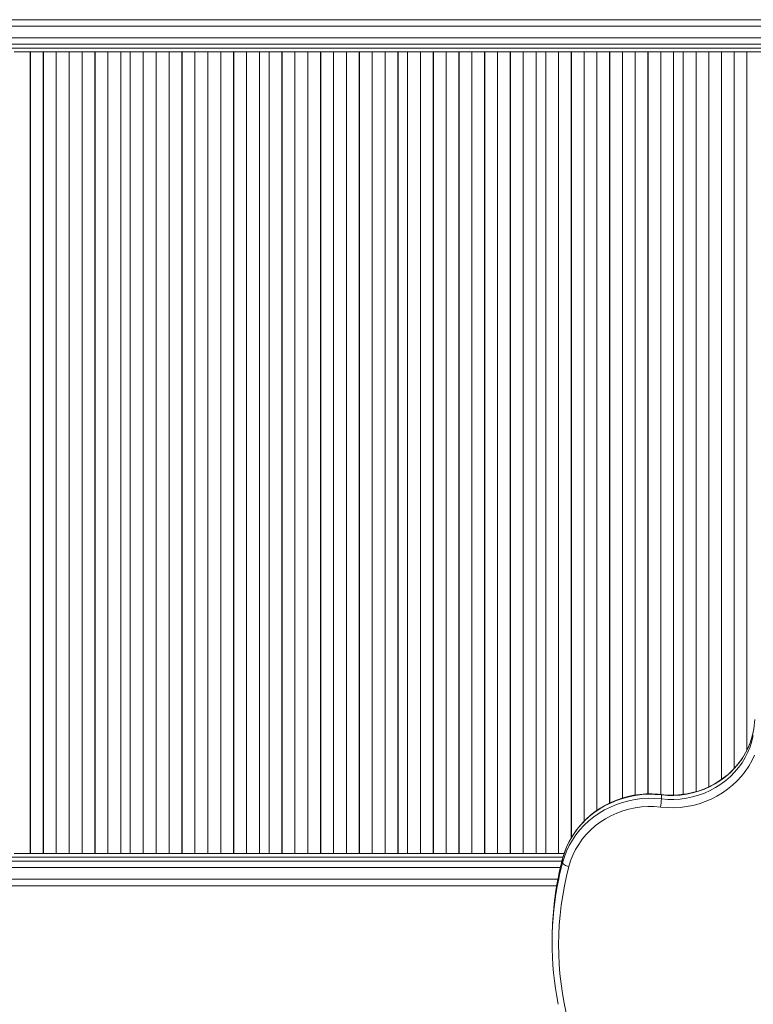
# Model space of a CAD drawing. Units: millimetres. Extents: x -23511 to 20389, y -10997 to 2818.
# Drawn here: x -4643 to -4075, y -5942 to -5181 of the extents above; entities that cross this region are included whole.
import ezdxf

# ---------------------------------------------------------------- set-up
doc = ezdxf.new("R2010")
doc.units = ezdxf.units.MM

msp = doc.modelspace()

# ---------------------------------------------------------------- linework, layer by layer
at = {"color": 8, "linetype": 'Continuous', "lineweight": 15}
for p, q in [((-4885.16, -5185.68), (-4002.26, -5185.68)), ((-4002.26, -5194.68), (-4887.3, -5194.68)), ((-4889.92, -5202.68), (-4002.24, -5202.68)), ((-4222.5, -5828.68), (-5107.29, -5828.68)), ((-4222.85, -5829.79), (-4222.87, -5829.94)), ((-4224.51, -5836.68), (-5107.26, -5836.68)), ((-5107.26, -5845.68), (-4226.47, -5845.68))]:
    msp.add_line(p, q, dxfattribs=at)
at = {"color": 7, "linetype": 'Continuous', "lineweight": 15}
for p, q in [((-4002.7, -5180.68), (-4884.07, -5180.68)), ((-4888.78, -5199.68), (-4002.7, -5199.68)), ((-4641.3, -5205.68), (-4647.28, -5205.68)), ((-4638.7, -5205.68), (-4641.3, -5205.68)), ((-4556.33, -5205.68), (-4638.7, -5205.68)), ((-4634.76, -5825.68), (-4634.76, -5205.68)), ((-4634.72, -5205.68), (-4634.76, -5205.68)), ((-4634.72, -5205.68), (-4634.72, -5825.68)), ((-4634.68, -5205.68), (-4634.72, -5205.68)), ((-4634.68, -5825.68), (-4634.68, -5205.68)), ((-4624.76, -5825.68), (-4624.76, -5205.68)), ((-4624.72, -5205.68), (-4624.76, -5205.68)), ((-4624.72, -5205.68), (-4624.72, -5825.68)), ((-4624.68, -5205.68), (-4624.72, -5205.68)), ((-4624.68, -5825.68), (-4624.68, -5205.68)), ((-4614.76, -5825.68), (-4614.76, -5205.68)), ((-4614.72, -5205.68), (-4614.76, -5205.68)), ((-4614.72, -5205.68), (-4614.72, -5825.68)), ((-4614.68, -5205.68), (-4614.72, -5205.68)), ((-4614.68, -5825.68), (-4614.68, -5205.68)), ((-4604.76, -5825.68), (-4604.76, -5205.68)), ((-4604.72, -5205.68), (-4604.76, -5205.68)), ((-4604.72, -5205.68), (-4604.72, -5825.68)), ((-4604.68, -5205.68), (-4604.72, -5205.68)), ((-4604.68, -5825.68), (-4604.68, -5205.68)), ((-4594.76, -5825.68), (-4594.76, -5205.68)), ((-4594.72, -5205.68), (-4594.76, -5205.68)), ((-4594.72, -5205.68), (-4594.72, -5825.68)), ((-4594.68, -5205.68), (-4594.72, -5205.68)), ((-4594.68, -5825.68), (-4594.68, -5205.68)), ((-4584.76, -5825.68), (-4584.76, -5205.68)), ((-4584.72, -5205.68), (-4584.76, -5205.68)), ((-4584.72, -5205.68), (-4584.72, -5825.68)), ((-4584.68, -5205.68), (-4584.72, -5205.68)), ((-4584.68, -5825.68), (-4584.68, -5205.68)), ((-4574.76, -5825.68), (-4574.76, -5205.68)), ((-4574.72, -5205.68), (-4574.76, -5205.68)), ((-4574.72, -5205.68), (-4574.72, -5825.68)), ((-4574.68, -5205.68), (-4574.72, -5205.68)), ((-4574.68, -5825.68), (-4574.68, -5205.68)), ((-4564.76, -5825.68), (-4564.76, -5205.68)), ((-4564.72, -5205.68), (-4564.76, -5205.68)), ((-4564.72, -5205.68), (-4564.72, -5825.68)), ((-4564.68, -5205.68), (-4564.72, -5205.68)), ((-4564.68, -5825.68), (-4564.68, -5205.68)), ((-4557.4, -5205.68), (-4557.4, -5825.68)), ((-4549.05, -5205.68), (-4556.33, -5205.68)), ((-4545.19, -5205.68), (-4549.05, -5205.68)), ((-4547.36, -5205.68), (-4547.41, -5205.68)), ((-4547.4, -5825.68), (-4547.4, -5205.68)), ((-4547.36, -5205.68), (-4547.36, -5825.68)), ((-4547.32, -5205.68), (-4547.36, -5205.68)), ((-4547.32, -5825.68), (-4547.32, -5205.68)), ((-4547.32, -5205.68), (-4547.32, -5825.68)), ((-4540.14, -5205.68), (-4545.19, -5205.68)), ((-4447.92, -5205.68), (-4540.14, -5205.68)), ((-4537.41, -5825.68), (-4537.41, -5205.68)), ((-4537.37, -5205.68), (-4537.41, -5205.68)), ((-4537.37, -5205.68), (-4537.37, -5825.68)), ((-4537.33, -5205.68), (-4537.37, -5205.68)), ((-4537.33, -5205.68), (-4537.33, -5825.68)), ((-4537.32, -5825.68), (-4537.32, -5205.68)), ((-4527.42, -5825.68), (-4527.42, -5205.68)), ((-4527.38, -5205.68), (-4527.42, -5205.68)), ((-4527.38, -5205.68), (-4527.38, -5825.68)), ((-4527.33, -5205.68), (-4527.38, -5205.68)), ((-4527.33, -5825.68), (-4527.33, -5205.68)), ((-4527.33, -5205.68), (-4527.33, -5825.68)), ((-4517.38, -5205.68), (-4517.43, -5205.68)), ((-4517.42, -5825.68), (-4517.42, -5205.68)), ((-4517.38, -5205.68), (-4517.38, -5825.68)), ((-4517.34, -5205.68), (-4517.38, -5205.68)), ((-4517.34, -5825.68), (-4517.34, -5205.68)), ((-4517.34, -5205.68), (-4517.34, -5825.68)), ((-4507.43, -5825.68), (-4507.43, -5205.68)), ((-4507.39, -5205.68), (-4507.43, -5205.68)), ((-4507.39, -5205.68), (-4507.39, -5825.68)), ((-4507.35, -5205.68), (-4507.39, -5205.68)), ((-4507.35, -5825.68), (-4507.35, -5205.68)), ((-4507.35, -5205.68), (-4507.35, -5825.68)), ((-4497.44, -5825.68), (-4497.44, -5205.68)), ((-4497.4, -5205.68), (-4497.44, -5205.68)), ((-4497.4, -5205.68), (-4497.4, -5825.68)), ((-4497.35, -5205.68), (-4497.4, -5205.68)), ((-4497.35, -5825.68), (-4497.35, -5205.68)), ((-4497.35, -5205.68), (-4497.35, -5825.68)), ((-4487.4, -5205.68), (-4487.45, -5205.68)), ((-4487.44, -5825.68), (-4487.44, -5205.68)), ((-4487.4, -5205.68), (-4487.4, -5825.68)), ((-4487.36, -5205.68), (-4487.4, -5205.68)), ((-4487.36, -5825.68), (-4487.36, -5205.68)), ((-4487.36, -5205.68), (-4487.36, -5825.68)), ((-4477.45, -5825.68), (-4477.45, -5205.68)), ((-4477.41, -5205.68), (-4477.45, -5205.68)), ((-4477.41, -5205.68), (-4477.41, -5825.68)), ((-4477.37, -5205.68), (-4477.41, -5205.68)), ((-4477.37, -5825.68), (-4477.37, -5205.68)), ((-4477.37, -5205.68), (-4477.37, -5825.68)), ((-4467.46, -5825.68), (-4467.46, -5205.68)), ((-4467.42, -5205.68), (-4467.46, -5205.68)), ((-4467.42, -5205.68), (-4467.42, -5825.68)), ((-4467.37, -5205.68), (-4467.42, -5205.68)), ((-4467.37, -5825.68), (-4467.37, -5205.68)), ((-4467.37, -5205.68), (-4467.37, -5825.68)), ((-4457.47, -5825.68), (-4457.47, -5205.68)), ((-4457.42, -5205.68), (-4457.47, -5205.68)), ((-4457.42, -5205.68), (-4457.42, -5825.68)), ((-4457.38, -5205.68), (-4457.42, -5205.68)), ((-4457.38, -5825.68), (-4457.38, -5205.68)), ((-4457.38, -5205.68), (-4457.38, -5825.68)), ((-4450.04, -5205.68), (-4450.04, -5825.68)), ((-4442.74, -5205.68), (-4447.92, -5205.68)), ((-4017.03, -5205.68), (-4442.74, -5205.68)), ((-4440.06, -5825.68), (-4440.06, -5205.68)), ((-4440.02, -5205.68), (-4440.06, -5205.68)), ((-4440.02, -5205.68), (-4440.02, -5825.68)), ((-4439.98, -5205.68), (-4440.02, -5205.68)), ((-4439.98, -5825.68), (-4439.98, -5205.68)), ((-4439.98, -5205.68), (-4439.98, -5825.68)), ((-4430.09, -5825.68), (-4430.09, -5205.68)), ((-4430.05, -5205.68), (-4430.09, -5205.68)), ((-4430.05, -5205.68), (-4430.05, -5825.68)), ((-4430.01, -5205.68), (-4430.05, -5205.68)), ((-4430.01, -5205.68), (-4430.01, -5825.68)), ((-4430, -5825.68), (-4430, -5205.68)), ((-4420.12, -5825.68), (-4420.12, -5205.68)), ((-4420.07, -5205.68), (-4420.12, -5205.68)), ((-4420.07, -5205.68), (-4420.07, -5825.68)), ((-4420.03, -5205.68), (-4420.07, -5205.68)), ((-4420.03, -5825.68), (-4420.03, -5205.68)), ((-4420.03, -5205.68), (-4420.03, -5825.68)), ((-4410.1, -5205.68), (-4410.15, -5205.68)), ((-4410.14, -5825.68), (-4410.14, -5205.68)), ((-4410.1, -5205.68), (-4410.1, -5825.68)), ((-4410.06, -5205.68), (-4410.1, -5205.68)), ((-4410.06, -5825.68), (-4410.06, -5205.68)), ((-4410.06, -5205.68), (-4410.06, -5825.68)), ((-4400.17, -5825.68), (-4400.17, -5205.68)), ((-4400.13, -5205.68), (-4400.17, -5205.68)), ((-4400.13, -5205.68), (-4400.13, -5825.68)), ((-4400.09, -5205.68), (-4400.13, -5205.68)), ((-4400.09, -5205.68), (-4400.09, -5825.68)), ((-4400.08, -5825.68), (-4400.08, -5205.68)), ((-4390.2, -5825.68), (-4390.2, -5205.68)), ((-4390.16, -5205.68), (-4390.2, -5205.68)), ((-4390.16, -5205.68), (-4390.16, -5825.68)), ((-4390.11, -5205.68), (-4390.16, -5205.68)), ((-4390.11, -5825.68), (-4390.11, -5205.68)), ((-4390.11, -5205.68), (-4390.11, -5825.68)), ((-4380.18, -5205.68), (-4380.23, -5205.68)), ((-4380.22, -5825.68), (-4380.22, -5205.68)), ((-4380.18, -5205.68), (-4380.18, -5825.68)), ((-4380.14, -5205.68), (-4380.18, -5205.68)), ((-4380.14, -5825.68), (-4380.14, -5205.68)), ((-4380.14, -5205.68), (-4380.14, -5825.68)), ((-4370.25, -5825.68), (-4370.25, -5205.68)), ((-4370.21, -5205.68), (-4370.25, -5205.68)), ((-4370.21, -5205.68), (-4370.21, -5825.68)), ((-4370.17, -5205.68), (-4370.21, -5205.68)), ((-4370.17, -5825.68), (-4370.17, -5205.68)), ((-4370.17, -5205.68), (-4370.17, -5825.68)), ((-4360.28, -5825.68), (-4360.28, -5205.68)), ((-4360.24, -5205.68), (-4360.28, -5205.68)), ((-4360.24, -5205.68), (-4360.24, -5825.68)), ((-4360.2, -5205.68), (-4360.24, -5205.68)), ((-4360.2, -5205.68), (-4360.2, -5825.68)), ((-4360.19, -5825.68), (-4360.19, -5205.68)), ((-4350.31, -5825.68), (-4350.31, -5205.68)), ((-4350.26, -5205.68), (-4350.31, -5205.68)), ((-4350.26, -5205.68), (-4350.26, -5825.68)), ((-4350.22, -5205.68), (-4350.26, -5205.68)), ((-4350.22, -5825.68), (-4350.22, -5205.68)), ((-4350.22, -5205.68), (-4350.22, -5825.68)), ((-4342.83, -5205.68), (-4342.83, -5825.68)), ((-4332.84, -5205.68), (-4332.89, -5205.68)), ((-4332.88, -5825.68), (-4332.88, -5205.68)), ((-4332.84, -5205.68), (-4332.84, -5825.68)), ((-4332.8, -5205.68), (-4332.84, -5205.68)), ((-4332.8, -5825.68), (-4332.8, -5205.68)), ((-4332.8, -5205.68), (-4332.8, -5825.68)), ((-4322.9, -5205.68), (-4322.95, -5205.68)), ((-4322.94, -5825.68), (-4322.94, -5205.68)), ((-4322.9, -5205.68), (-4322.9, -5825.68)), ((-4322.86, -5205.68), (-4322.9, -5205.68)), ((-4322.86, -5825.68), (-4322.86, -5205.68)), ((-4322.86, -5205.68), (-4322.86, -5825.68)), ((-4312.96, -5205.68), (-4313.01, -5205.68)), ((-4313, -5825.68), (-4313, -5205.68)), ((-4312.96, -5205.68), (-4312.96, -5825.68)), ((-4312.92, -5205.68), (-4312.96, -5205.68)), ((-4312.92, -5825.68), (-4312.92, -5205.68)), ((-4312.92, -5205.68), (-4312.92, -5825.68)), ((-4303.02, -5205.68), (-4303.07, -5205.68)), ((-4303.06, -5825.68), (-4303.06, -5205.68)), ((-4303.02, -5205.68), (-4303.02, -5825.68)), ((-4302.98, -5205.68), (-4303.02, -5205.68)), ((-4302.98, -5825.68), (-4302.98, -5205.68)), ((-4302.98, -5205.68), (-4302.98, -5825.68)), ((-4293.13, -5825.68), (-4293.13, -5205.68)), ((-4293.08, -5205.68), (-4293.13, -5205.68)), ((-4293.08, -5205.68), (-4293.08, -5825.68)), ((-4293.04, -5205.68), (-4293.08, -5205.68)), ((-4293.04, -5825.68), (-4293.04, -5205.68)), ((-4293.04, -5205.68), (-4293.04, -5825.68)), ((-4283.19, -5825.68), (-4283.19, -5205.68)), ((-4283.15, -5205.68), (-4283.19, -5205.68)), ((-4283.15, -5205.68), (-4283.15, -5825.68)), ((-4283.11, -5205.68), (-4283.15, -5205.68)), ((-4283.11, -5205.68), (-4283.11, -5825.68)), ((-4283.1, -5825.68), (-4283.1, -5205.68)), ((-4273.25, -5825.68), (-4273.25, -5205.68)), ((-4273.21, -5205.68), (-4273.25, -5205.68)), ((-4273.21, -5205.68), (-4273.21, -5825.68)), ((-4273.17, -5205.68), (-4273.21, -5205.68)), ((-4273.17, -5205.68), (-4273.17, -5825.68)), ((-4273.16, -5825.68), (-4273.16, -5205.68)), ((-4263.31, -5825.68), (-4263.31, -5205.68)), ((-4263.27, -5205.68), (-4263.31, -5205.68)), ((-4263.27, -5205.68), (-4263.27, -5825.68)), ((-4263.23, -5205.68), (-4263.27, -5205.68)), ((-4263.23, -5205.68), (-4263.23, -5825.68)), ((-4263.22, -5825.68), (-4263.22, -5205.68)), ((-4253.37, -5825.68), (-4253.37, -5205.68)), ((-4253.33, -5205.68), (-4253.37, -5205.68)), ((-4253.33, -5205.68), (-4253.33, -5825.68)), ((-4253.29, -5205.68), (-4253.33, -5205.68)), ((-4253.29, -5205.68), (-4253.29, -5825.68)), ((-4253.28, -5825.68), (-4253.28, -5205.68)), ((-4243.43, -5825.68), (-4243.43, -5205.68)), ((-4243.39, -5205.68), (-4243.43, -5205.68)), ((-4243.39, -5205.68), (-4243.39, -5825.68)), ((-4243.35, -5205.68), (-4243.39, -5205.68)), ((-4243.35, -5205.68), (-4243.35, -5825.68)), ((-4243.34, -5825.68), (-4243.34, -5205.68)), ((-4235.91, -5205.68), (-4235.91, -5825.68)), ((-4226.01, -5825.68), (-4226.01, -5205.68)), ((-4225.97, -5205.68), (-4226.01, -5205.68)), ((-4225.97, -5205.68), (-4225.97, -5825.68)), ((-4225.93, -5205.68), (-4225.97, -5205.68)), ((-4225.93, -5205.68), (-4225.93, -5825.68)), ((-4225.92, -5825.68), (-4225.92, -5205.68)), ((-4216.12, -5813.68), (-4216.12, -5205.68)), ((-4216.08, -5205.68), (-4216.12, -5205.68)), ((-4216.08, -5205.68), (-4216.08, -5813.61)), ((-4216.04, -5205.68), (-4216.08, -5205.68)), ((-4216.04, -5205.68), (-4216.04, -5813.54)), ((-4216.03, -5813.52), (-4216.03, -5205.68)), ((-4206.19, -5205.68), (-4206.23, -5205.68)), ((-4206.22, -5800.84), (-4206.22, -5205.68)), ((-4206.19, -5205.68), (-4206.19, -5800.8)), ((-4206.15, -5205.68), (-4206.19, -5205.68)), ((-4206.15, -5205.68), (-4206.15, -5800.76)), ((-4206.14, -5800.75), (-4206.14, -5205.68)), ((-4196.29, -5205.68), (-4196.34, -5205.68)), ((-4196.33, -5792.51), (-4196.33, -5205.68)), ((-4196.29, -5205.68), (-4196.29, -5792.48)), ((-4196.25, -5205.68), (-4196.29, -5205.68)), ((-4196.25, -5792.45), (-4196.25, -5205.68)), ((-4196.25, -5205.68), (-4196.25, -5792.45)), ((-4186.4, -5205.68), (-4186.45, -5205.68)), ((-4186.44, -5786.77), (-4186.44, -5205.68)), ((-4186.4, -5205.68), (-4186.4, -5786.75)), ((-4186.36, -5205.68), (-4186.4, -5205.68)), ((-4186.36, -5786.73), (-4186.36, -5205.68)), ((-4186.36, -5205.68), (-4186.36, -5786.73)), ((-4176.51, -5205.68), (-4176.56, -5205.68)), ((-4176.55, -5782.91), (-4176.55, -5205.68)), ((-4176.51, -5205.68), (-4176.51, -5782.9)), ((-4176.47, -5205.68), (-4176.51, -5205.68)), ((-4176.47, -5205.68), (-4176.47, -5782.88)), ((-4176.46, -5782.88), (-4176.46, -5205.68)), ((-4166.66, -5780.63), (-4166.66, -5205.68)), ((-4166.62, -5205.68), (-4166.66, -5205.68)), ((-4166.62, -5205.68), (-4166.62, -5780.62)), ((-4166.58, -5205.68), (-4166.62, -5205.68)), ((-4166.58, -5205.68), (-4166.58, -5780.61)), ((-4166.57, -5780.61), (-4166.57, -5205.68)), ((-4156.77, -5779.72), (-4156.77, -5205.68)), ((-4156.73, -5205.68), (-4156.77, -5205.68)), ((-4156.73, -5205.68), (-4156.73, -5779.72)), ((-4156.69, -5205.68), (-4156.73, -5205.68)), ((-4156.69, -5205.68), (-4156.69, -5779.72)), ((-4156.68, -5779.72), (-4156.68, -5205.68)), ((-4146.84, -5205.68), (-4146.88, -5205.68)), ((-4146.87, -5780.11), (-4146.87, -5205.68)), ((-4146.84, -5205.68), (-4146.84, -5780.11)), ((-4146.8, -5205.68), (-4146.84, -5205.68)), ((-4146.8, -5205.68), (-4146.8, -5780.12)), ((-4146.79, -5780.12), (-4146.79, -5205.68)), ((-4136.94, -5205.68), (-4136.99, -5205.68)), ((-4136.98, -5780.56), (-4136.98, -5205.68)), ((-4136.94, -5205.68), (-4136.94, -5780.56)), ((-4136.9, -5205.68), (-4136.94, -5205.68)), ((-4136.9, -5780.56), (-4136.9, -5205.68)), ((-4136.9, -5205.68), (-4136.9, -5780.56)), ((-4129.43, -5205.68), (-4129.43, -5779.97)), ((-4119.55, -5205.68), (-4119.6, -5205.68)), ((-4119.59, -5777.91), (-4119.59, -5205.68)), ((-4119.55, -5205.68), (-4119.55, -5777.9)), ((-4119.51, -5205.68), (-4119.55, -5205.68)), ((-4119.51, -5205.68), (-4119.51, -5777.89)), ((-4119.5, -5777.89), (-4119.5, -5205.68)), ((-4109.76, -5774.26), (-4109.76, -5205.68)), ((-4109.72, -5205.68), (-4109.76, -5205.68)), ((-4109.72, -5205.68), (-4109.72, -5774.24)), ((-4109.68, -5205.68), (-4109.72, -5205.68)), ((-4109.68, -5205.68), (-4109.68, -5774.23)), ((-4109.67, -5774.22), (-4109.67, -5205.68)), ((-4099.89, -5205.68), (-4099.93, -5205.68)), ((-4099.92, -5768.54), (-4099.92, -5205.68)), ((-4099.89, -5205.68), (-4099.89, -5768.52)), ((-4099.85, -5205.68), (-4099.89, -5205.68)), ((-4099.85, -5205.68), (-4099.85, -5768.49)), ((-4099.84, -5768.48), (-4099.84, -5205.68)), ((-4090.06, -5205.68), (-4090.1, -5205.68)), ((-4090.09, -5760.01), (-4090.09, -5205.68)), ((-4090.06, -5205.68), (-4090.06, -5759.97)), ((-4090.02, -5205.68), (-4090.06, -5205.68)), ((-4090.02, -5205.68), (-4090.02, -5759.93)), ((-4090.01, -5759.92), (-4090.01, -5205.68)), ((-4080.22, -5205.68), (-4080.27, -5205.68)), ((-4080.26, -5745.9), (-4080.26, -5205.68)), ((-4080.22, -5205.68), (-4080.22, -5745.83)), ((-4080.19, -5205.68), (-4080.22, -5205.68)), ((-4080.19, -5205.68), (-4080.19, -5745.75)), ((-4080.18, -5745.73), (-4080.18, -5205.68)), ((-4146.37, -5780.46), (-4146.37, -5783.54)), ((-4647.28, -5825.68), (-4641.3, -5825.68)), ((-4638.7, -5825.68), (-4641.3, -5825.68)), ((-4638.7, -5825.68), (-4556.33, -5825.68)), ((-4634.72, -5825.68), (-4634.76, -5825.68)), ((-4634.68, -5825.68), (-4634.72, -5825.68)), ((-4624.72, -5825.68), (-4624.76, -5825.68)), ((-4624.68, -5825.68), (-4624.72, -5825.68)), ((-4614.72, -5825.68), (-4614.76, -5825.68)), ((-4614.68, -5825.68), (-4614.72, -5825.68)), ((-4604.72, -5825.68), (-4604.76, -5825.68)), ((-4604.68, -5825.68), (-4604.72, -5825.68)), ((-4594.72, -5825.68), (-4594.76, -5825.68)), ((-4594.68, -5825.68), (-4594.72, -5825.68)), ((-4584.72, -5825.68), (-4584.76, -5825.68)), ((-4584.68, -5825.68), (-4584.72, -5825.68)), ((-4574.72, -5825.68), (-4574.76, -5825.68)), ((-4574.68, -5825.68), (-4574.72, -5825.68)), ((-4564.72, -5825.68), (-4564.76, -5825.68)), ((-4564.68, -5825.68), (-4564.72, -5825.68)), ((-4549.05, -5825.68), (-4556.33, -5825.68)), ((-4549.05, -5825.68), (-4545.19, -5825.68)), ((-4547.36, -5825.68), (-4547.41, -5825.68)), ((-4547.32, -5825.68), (-4547.36, -5825.68)), ((-4540.14, -5825.68), (-4545.19, -5825.68)), ((-4540.14, -5825.68), (-4447.92, -5825.68)), ((-4537.37, -5825.68), (-4537.41, -5825.68)), ((-4537.33, -5825.68), (-4537.37, -5825.68)), ((-4527.38, -5825.68), (-4527.42, -5825.68)), ((-4527.33, -5825.68), (-4527.38, -5825.68)), ((-4517.38, -5825.68), (-4517.43, -5825.68)), ((-4517.34, -5825.68), (-4517.38, -5825.68)), ((-4507.39, -5825.68), (-4507.43, -5825.68)), ((-4507.35, -5825.68), (-4507.39, -5825.68)), ((-4497.4, -5825.68), (-4497.44, -5825.68)), ((-4497.35, -5825.68), (-4497.4, -5825.68)), ((-4487.4, -5825.68), (-4487.45, -5825.68)), ((-4487.36, -5825.68), (-4487.4, -5825.68)), ((-4477.41, -5825.68), (-4477.45, -5825.68)), ((-4477.37, -5825.68), (-4477.41, -5825.68)), ((-4467.42, -5825.68), (-4467.46, -5825.68)), ((-4467.37, -5825.68), (-4467.42, -5825.68)), ((-4457.42, -5825.68), (-4457.47, -5825.68)), ((-4457.38, -5825.68), (-4457.42, -5825.68)), ((-4442.74, -5825.68), (-4447.92, -5825.68)), ((-4442.74, -5825.68), (-4221.6, -5825.68)), ((-4440.02, -5825.68), (-4440.06, -5825.68)), ((-4439.98, -5825.68), (-4440.02, -5825.68)), ((-4430.05, -5825.68), (-4430.09, -5825.68)), ((-4430.01, -5825.68), (-4430.05, -5825.68)), ((-4420.07, -5825.68), (-4420.12, -5825.68)), ((-4420.03, -5825.68), (-4420.07, -5825.68)), ((-4410.1, -5825.68), (-4410.15, -5825.68)), ((-4410.06, -5825.68), (-4410.1, -5825.68)), ((-4400.13, -5825.68), (-4400.17, -5825.68)), ((-4400.09, -5825.68), (-4400.13, -5825.68)), ((-4390.16, -5825.68), (-4390.2, -5825.68)), ((-4390.11, -5825.68), (-4390.16, -5825.68)), ((-4380.18, -5825.68), (-4380.23, -5825.68)), ((-4380.14, -5825.68), (-4380.18, -5825.68)), ((-4370.21, -5825.68), (-4370.25, -5825.68)), ((-4370.17, -5825.68), (-4370.21, -5825.68)), ((-4360.24, -5825.68), (-4360.28, -5825.68)), ((-4360.2, -5825.68), (-4360.24, -5825.68)), ((-4350.26, -5825.68), (-4350.31, -5825.68)), ((-4350.22, -5825.68), (-4350.26, -5825.68)), ((-4332.84, -5825.68), (-4332.89, -5825.68)), ((-4332.8, -5825.68), (-4332.84, -5825.68)), ((-4322.9, -5825.68), (-4322.95, -5825.68)), ((-4322.86, -5825.68), (-4322.9, -5825.68)), ((-4312.96, -5825.68), (-4313.01, -5825.68)), ((-4312.92, -5825.68), (-4312.96, -5825.68)), ((-4303.02, -5825.68), (-4303.07, -5825.68)), ((-4302.98, -5825.68), (-4303.02, -5825.68)), ((-4293.08, -5825.68), (-4293.13, -5825.68)), ((-4293.04, -5825.68), (-4293.08, -5825.68)), ((-4283.15, -5825.68), (-4283.19, -5825.68)), ((-4283.11, -5825.68), (-4283.15, -5825.68)), ((-4273.21, -5825.68), (-4273.25, -5825.68)), ((-4273.17, -5825.68), (-4273.21, -5825.68)), ((-4263.27, -5825.68), (-4263.31, -5825.68)), ((-4263.23, -5825.68), (-4263.27, -5825.68)), ((-4253.33, -5825.68), (-4253.37, -5825.68)), ((-4253.29, -5825.68), (-4253.33, -5825.68)), ((-4243.39, -5825.68), (-4243.43, -5825.68)), ((-4243.35, -5825.68), (-4243.39, -5825.68)), ((-4225.97, -5825.68), (-4226.01, -5825.68)), ((-4225.93, -5825.68), (-4225.97, -5825.68)), ((-5106.82, -5831.68), (-4223.31, -5831.68)), ((-4222.87, -5833.02), (-4222.87, -5829.94)), ((-4227.38, -5850.68), (-5106.82, -5850.68)), ((-4230.93, -5892.04), (-4230.93, -5895.11))]:
    msp.add_line(p, q, dxfattribs=at)
at = {"color": 7, "linetype": 'Continuous', "lineweight": 15, "flags": 128}
for points in [[(-4075.34, -5731.75), (-4075.39, -5732.05), (-4076.41, -5736.15), (-4077.74, -5740.18), (-4079.36, -5744.11), (-4081.28, -5747.93), (-4083.48, -5751.61), (-4085.94, -5755.13), (-4088.67, -5758.49), (-4091.64, -5761.65), (-4094.83, -5764.62), (-4098.24, -5767.37), (-4101.85, -5769.89), (-4105.64, -5772.17), (-4109.59, -5774.19), (-4113.68, -5775.95), (-4117.89, -5777.44), (-4122.2, -5778.64), (-4126.59, -5779.57), (-4131.03, -5780.2), (-4135.52, -5780.55), (-4140.02, -5780.59), (-4144.51, -5780.35), (-4146.4, -5780.16)], [(-4074.28, -5749.78), (-4076.34, -5754.09), (-4078.74, -5758.26), (-4081.44, -5762.24), (-4084.45, -5766.04), (-4087.74, -5769.62), (-4091.3, -5772.96), (-4095.11, -5776.05), (-4099.15, -5778.88), (-4103.39, -5781.42), (-4107.82, -5783.67), (-4112.41, -5785.61), (-4117.14, -5787.23), (-4121.98, -5788.52), (-4126.91, -5789.48), (-4131.9, -5790.1), (-4136.93, -5790.38), (-4141.96, -5790.32), (-4146.98, -5789.91)], [(-4146.37, -5780.46), (-4151.42, -5780.05), (-4156.5, -5779.98), (-4161.57, -5780.26), (-4166.6, -5780.89), (-4171.57, -5781.85), (-4176.45, -5783.15), (-4181.22, -5784.79), (-4185.85, -5786.74), (-4190.32, -5789), (-4194.61, -5791.56), (-4198.68, -5794.4), (-4202.53, -5797.52), (-4206.12, -5800.89), (-4209.44, -5804.49), (-4212.48, -5808.31), (-4215.22, -5812.33), (-4217.64, -5816.53), (-4219.72, -5820.87), (-4221.47, -5825.35), (-4222.87, -5829.94)], [(-4146.4, -5780.16), (-4148.94, -5779.91), (-4153.65, -5779.67), (-4158.36, -5779.74), (-4163.05, -5780.11), (-4167.71, -5780.78), (-4172.31, -5781.73), (-4176.83, -5782.98), (-4181.25, -5784.52), (-4185.56, -5786.33), (-4189.72, -5788.41), (-4193.73, -5790.75), (-4197.56, -5793.33), (-4201.2, -5796.16), (-4204.62, -5799.21), (-4207.83, -5802.47), (-4210.79, -5805.93), (-4213.5, -5809.56), (-4215.94, -5813.36), (-4218.11, -5817.31), (-4219.99, -5821.38), (-4221.58, -5825.57), (-4222.85, -5829.79)], [(-4222.87, -5833.02), (-4221.47, -5828.43), (-4219.72, -5823.95), (-4217.64, -5819.6), (-4215.22, -5815.41), (-4212.48, -5811.39), (-4209.44, -5807.57), (-4206.12, -5803.97), (-4202.53, -5800.6), (-4198.68, -5797.48), (-4194.61, -5794.64), (-4190.32, -5792.08), (-4185.85, -5789.82), (-4181.22, -5787.86), (-4176.45, -5786.23), (-4171.57, -5784.93), (-4166.6, -5783.97), (-4161.57, -5783.34), (-4156.5, -5783.06), (-4151.42, -5783.13), (-4146.37, -5783.54)], [(-4146.98, -5789.91), (-4151.92, -5789.52), (-4156.88, -5789.48), (-4161.83, -5789.8), (-4166.74, -5790.47), (-4171.58, -5791.49), (-4176.33, -5792.86), (-4180.94, -5794.56), (-4185.41, -5796.59), (-4189.7, -5798.93), (-4193.79, -5801.58), (-4197.65, -5804.5), (-4201.26, -5807.7), (-4204.6, -5811.15), (-4207.65, -5814.82), (-4210.4, -5818.71), (-4212.82, -5822.78), (-4214.91, -5827.01), (-4216.64, -5831.37), (-4218.02, -5835.85)], [(-4218.02, -5835.85), (-4218.96, -5835.6), (-4219.87, -5835.29), (-4220.71, -5834.94), (-4221.45, -5834.56), (-4222.05, -5834.16), (-4222.5, -5833.76), (-4222.78, -5833.37), (-4222.87, -5833.02)]]:
    msp.add_lwpolyline(points, dxfattribs=at)
at = {"color": 8, "linetype": 'Continuous', "lineweight": 15, "flags": 128}
for points in [[(-4075.34, -5731.87), (-4076.28, -5735.76), (-4077.68, -5740.14), (-4079.44, -5744.4), (-4081.53, -5748.53), (-4083.95, -5752.49), (-4086.69, -5756.28), (-4089.72, -5759.86), (-4093.02, -5763.21), (-4096.59, -5766.32), (-4100.4, -5769.16), (-4104.42, -5771.73), (-4108.65, -5774), (-4113.04, -5775.97), (-4117.57, -5777.62), (-4122.23, -5778.95), (-4126.98, -5779.93), (-4131.8, -5780.58), (-4136.65, -5780.89), (-4141.52, -5780.85), (-4146.37, -5780.46)], [(-4146.37, -5783.54), (-4141.52, -5783.92), (-4136.65, -5783.97), (-4131.8, -5783.66), (-4126.98, -5783.01), (-4122.23, -5782.02), (-4117.57, -5780.7), (-4113.04, -5779.05), (-4108.65, -5777.08), (-4104.42, -5774.81), (-4100.4, -5772.24), (-4096.59, -5769.4), (-4093.02, -5766.29), (-4089.72, -5762.93), (-4086.69, -5759.36), (-4083.95, -5755.57), (-4081.53, -5751.61), (-4079.44, -5747.48), (-4077.68, -5743.22), (-4076.28, -5738.84), (-4075.26, -5734.56)], [(-4146.4, -5780.16), (-4146.38, -5780.21), (-4146.37, -5780.46)], [(-4222.87, -5829.94), (-4225.13, -5839.24), (-4226.13, -5844)], [(-4225.77, -5845.29), (-4225.13, -5842.32), (-4222.87, -5833.02)]]:
    msp.add_lwpolyline(points, dxfattribs=at)
at = {"color": 7, "linetype": 'Continuous', "lineweight": 15}
for centre, radius, start, end in [((-4130.96, -5720.48), 56.77, 348.43015, 358.4574), ((-4217.47, -5779.94), 71.19, 351.94816, 357.10281), ((-4033.01, -5881.08), 196.65, 164.88175, 169.09688), ((-3986.97, -5896.82), 238.95, 165.21756, 194.46406), ((-3987.59, -5892.06), 243.34, 168.60849, 179.99487), ((-3987.73, -5895.11), 243.19, 168.17809, 191.21313)]:
    msp.add_arc(centre, radius, start, end, dxfattribs=at)

doc.saveas('drawing.dxf')
